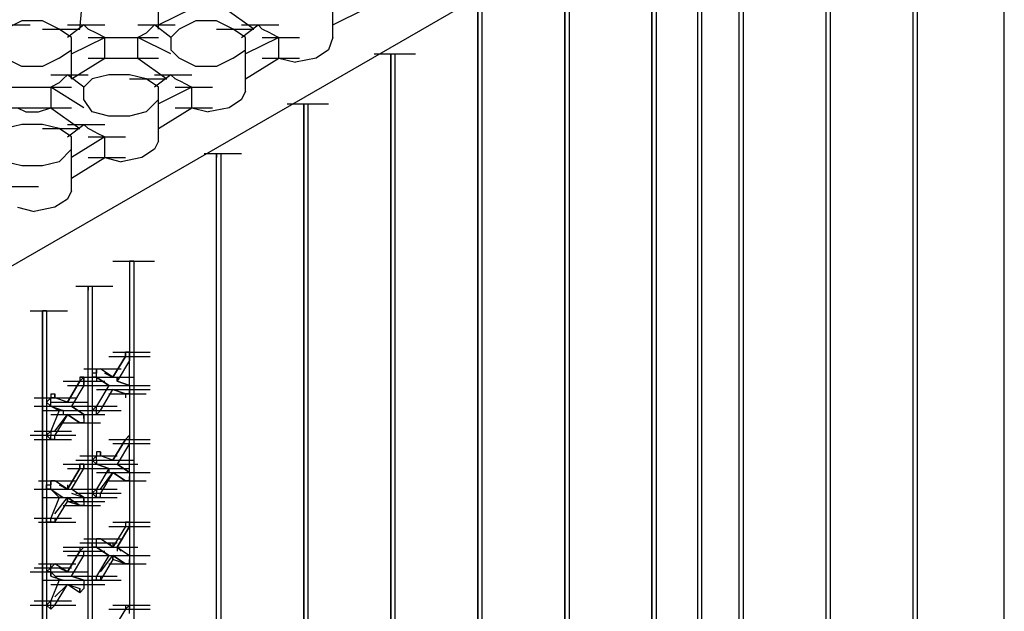
# Model space of a CAD drawing. Units: inches. Extents: x 19 to 105, y -1 to 111.
# Drawn here: x 40 to 43, y 73 to 74 of the extents above; entities that cross this region are included whole.
import ezdxf

# ---------------------------------------------------------------- set-up
doc = ezdxf.new("R2010")
doc.units = ezdxf.units.IN
doc.header["$MEASUREMENT"] = 0
doc.layers.add('drywall', color=7, linetype='Continuous')

msp = doc.modelspace()

# ---------------------------------------------------------------- linework, layer by layer
at = {"layer": 'drywall'}
for p, q in [((33.4148, 69.5081), (42.6405, 74.8322)), ((42.6405, 71.2863), (42.6405, 74.8322)), ((42.4208, 74.6858), (42.4208, 71.1817)), ((42.4104, 71.1817), (42.4104, 74.6753)), ((42.4104, 71.1817), (42.4104, 74.6753)), ((42.2012, 74.5603), (42.2012, 71.0562)), ((42.1907, 71.0457), (42.1907, 74.5498)), ((42.1907, 71.0457), (42.1907, 74.5498)), ((41.9815, 74.2883), (41.9815, 71.0771)), ((41.9711, 74.2778), (41.9711, 71.0771)), ((41.9711, 74.2778), (41.9711, 71.0771)), ((41.8665, 74.2151), (41.8665, 71.0143)), ((41.8665, 74.2151), (41.8665, 71.0143)), ((41.8769, 74.2255), (41.8769, 71.0248)), ((41.5422, 74.1837), (41.5422, 70.6796)), ((41.5317, 70.6692), (41.5317, 74.1732)), ((41.5317, 74.1732), (41.5317, 70.6692)), ((41.7619, 74.1628), (41.7619, 70.962)), ((41.7514, 74.1523), (41.7514, 70.9411)), ((41.7514, 70.9411), (41.7514, 74.1523)), ((40.3079, 73.985), (40.3184, 74.0896)), ((40.5067, 73.985), (40.5067, 74.0896)), ((40.946, 73.964), (40.946, 74.0896)), ((40.5067, 73.9954), (40.5903, 74.0373)), ((40.7472, 73.985), (40.674, 74.0373)), ((40.946, 73.9954), (41.0297, 74.0373)), ((41.3121, 70.5436), (41.3121, 74.0477)), ((41.3121, 74.0477), (41.3121, 70.5436)), ((41.3225, 74.0477), (41.3225, 70.5541)), ((40.1615, 74.0059), (40.1196, 73.985)), ((40.2138, 74.0059), (40.1615, 74.0059)), ((40.2556, 73.985), (40.2138, 74.0059)), ((40.6008, 74.0059), (40.559, 73.985)), ((40.6531, 74.0059), (40.6008, 74.0059)), ((40.6949, 73.985), (40.6531, 74.0059)), ((40.0883, 73.9954), (40.1824, 73.9954)), ((40.2138, 73.985), (40.3079, 73.985)), ((40.287, 73.964), (40.2556, 73.985)), ((40.3184, 73.9954), (40.2765, 73.964)), ((40.2765, 73.9954), (40.3707, 73.9954)), ((40.3288, 73.985), (40.3184, 73.9954)), ((40.3498, 73.9745), (40.3288, 73.985)), ((40.4544, 73.9954), (40.5485, 73.9954)), ((40.4857, 73.985), (40.4753, 73.9745)), ((40.4857, 73.985), (40.4962, 73.9954)), ((40.538, 73.964), (40.4962, 73.9954)), ((40.559, 73.985), (40.538, 73.964)), ((40.6531, 73.985), (40.7472, 73.985)), ((40.7263, 73.964), (40.6949, 73.985)), ((40.7159, 73.964), (40.7577, 73.9954)), ((40.7159, 73.9954), (40.81, 73.9954)), ((40.7577, 73.9954), (40.7682, 73.985)), ((40.7891, 73.9745), (40.7682, 73.985)), ((40.287, 73.8594), (40.287, 73.964)), ((40.287, 73.9222), (40.3707, 73.964)), ((40.287, 73.9327), (40.287, 73.964)), ((40.3288, 73.964), (40.423, 73.964)), ((40.3707, 73.964), (40.3498, 73.9745)), ((40.3707, 73.9117), (40.3707, 73.964)), ((40.4125, 73.964), (40.5067, 73.964)), ((40.4753, 73.9745), (40.4544, 73.964)), ((40.538, 73.9222), (40.4544, 73.964)), ((40.4544, 73.9117), (40.4544, 73.964)), ((40.538, 73.964), (40.538, 73.9327)), ((40.81, 73.964), (40.7263, 73.9222)), ((40.7263, 73.8281), (40.7263, 73.964)), ((40.7263, 73.9327), (40.7263, 73.964)), ((40.7682, 73.964), (40.8623, 73.964)), ((40.7891, 73.9745), (40.81, 73.964)), ((40.81, 73.9117), (40.81, 73.964)), ((40.946, 73.964), (40.9355, 73.9327)), ((40.2556, 73.9117), (40.287, 73.9327)), ((40.538, 73.9327), (40.559, 73.9117)), ((40.6949, 73.9117), (40.7263, 73.9327)), ((40.9355, 73.9327), (40.9041, 73.9117)), ((40.1615, 73.8908), (40.1196, 73.9117)), ((40.2556, 73.9117), (40.2138, 73.8908)), ((40.287, 73.8594), (40.3707, 73.9117)), ((40.3288, 73.9117), (40.423, 73.9117)), ((40.3707, 73.9117), (40.3916, 73.9117)), ((40.3916, 73.9117), (40.423, 73.9117)), ((40.4125, 73.9117), (40.5067, 73.9117)), ((40.423, 73.9117), (40.4544, 73.9117)), ((40.4544, 73.9117), (40.5276, 73.8594)), ((40.6008, 73.8908), (40.559, 73.9117)), ((40.6949, 73.9117), (40.6531, 73.8908)), ((40.7263, 73.8594), (40.81, 73.9117)), ((40.7682, 73.9117), (40.8623, 73.9117)), ((40.81, 73.9117), (40.8518, 73.9013)), ((40.9041, 73.9117), (40.8518, 73.9013)), ((41.0506, 73.9222), (41.1447, 73.9222)), ((41.0506, 73.9222), (41.1447, 73.9222)), ((41.061, 73.9222), (41.1552, 73.9222)), ((41.0924, 73.9222), (41.1029, 73.9222)), ((41.0924, 70.4181), (41.0924, 73.9222)), ((41.0924, 73.9222), (41.0924, 70.4181)), ((41.1029, 73.9222), (41.1029, 70.4181)), ((40.2138, 73.8908), (40.1615, 73.8908)), ((40.6531, 73.8908), (40.6008, 73.8908)), ((40.2347, 73.8699), (40.3288, 73.8699)), ((40.2661, 73.8594), (40.2556, 73.849)), ((40.2765, 73.8699), (40.2661, 73.8594)), ((40.3184, 73.8385), (40.2765, 73.8699)), ((40.3393, 73.8594), (40.3184, 73.8385)), ((40.3811, 73.8699), (40.3393, 73.8594)), ((40.4334, 73.8699), (40.3811, 73.8699)), ((40.4753, 73.8594), (40.4334, 73.8699)), ((40.4334, 73.8594), (40.5276, 73.8594)), ((40.5067, 73.8385), (40.4753, 73.8594)), ((40.538, 73.8699), (40.4962, 73.8385)), ((40.4962, 73.8699), (40.5903, 73.8699)), ((40.5485, 73.8594), (40.538, 73.8699)), ((40.5694, 73.849), (40.5485, 73.8594)), ((40.1092, 73.8385), (40.2033, 73.8385)), ((40.1929, 73.8385), (40.287, 73.8385)), ((40.2556, 73.849), (40.2347, 73.8385)), ((40.2347, 73.8385), (40.2347, 73.7862)), ((40.3184, 73.7862), (40.2347, 73.8385)), ((40.3184, 73.8071), (40.3184, 73.8385)), ((40.5067, 73.7025), (40.5067, 73.8385)), ((40.5067, 73.8071), (40.5067, 73.8385)), ((40.5903, 73.8385), (40.5067, 73.7967)), ((40.5485, 73.8385), (40.6426, 73.8385)), ((40.5694, 73.849), (40.5903, 73.8385)), ((40.5903, 73.7862), (40.5903, 73.8385)), ((40.3393, 73.7758), (40.3184, 73.8071)), ((40.4753, 73.7758), (40.5067, 73.8071)), ((40.7159, 73.8071), (40.6845, 73.7862)), ((40.7263, 73.8281), (40.7159, 73.8071)), ((40.1092, 73.7862), (40.2033, 73.7862)), ((40.151, 73.7862), (40.1719, 73.7758)), ((40.1929, 73.7862), (40.287, 73.7862)), ((40.2033, 73.7758), (40.2347, 73.7862)), ((40.2347, 73.7862), (40.3079, 73.7339)), ((40.5067, 73.7339), (40.5903, 73.7862)), ((40.5485, 73.7862), (40.6426, 73.7862)), ((40.5903, 73.7862), (40.6322, 73.7758)), ((40.6845, 73.7862), (40.6322, 73.7758)), ((40.8309, 73.7967), (40.9251, 73.7967)), ((40.8309, 73.7967), (40.9251, 73.7967)), ((40.8414, 73.7967), (40.9355, 73.7967)), ((40.8728, 73.7967), (40.8832, 73.7967)), ((40.8728, 70.2926), (40.8728, 73.7967)), ((40.8728, 73.7967), (40.8728, 70.2926)), ((40.8832, 73.7967), (40.8832, 70.2926)), ((40.1719, 73.7758), (40.2033, 73.7758)), ((40.3811, 73.7653), (40.3393, 73.7758)), ((40.4334, 73.7653), (40.3811, 73.7653)), ((40.4753, 73.7758), (40.4334, 73.7653)), ((40.1615, 73.7444), (40.1196, 73.7339)), ((40.2138, 73.7444), (40.1615, 73.7444)), ((40.2556, 73.7339), (40.2138, 73.7444)), ((40.2138, 73.7339), (40.3079, 73.7339)), ((40.287, 73.713), (40.2556, 73.7339)), ((40.2765, 73.713), (40.3184, 73.7444)), ((40.2765, 73.7444), (40.3707, 73.7444)), ((40.3184, 73.7444), (40.3288, 73.7339)), ((40.3498, 73.7235), (40.3288, 73.7339)), ((40.3707, 73.713), (40.287, 73.6607)), ((40.287, 73.577), (40.287, 73.713)), ((40.287, 73.6816), (40.287, 73.713)), ((40.3288, 73.713), (40.423, 73.713)), ((40.3498, 73.7235), (40.3707, 73.713)), ((40.3707, 73.6607), (40.3707, 73.713)), ((40.5067, 73.7025), (40.4962, 73.6816)), ((40.2556, 73.6502), (40.287, 73.6816)), ((40.287, 73.6084), (40.3707, 73.6607)), ((40.3288, 73.6607), (40.423, 73.6607)), ((40.3707, 73.6607), (40.4125, 73.6502)), ((40.4648, 73.6607), (40.4125, 73.6502)), ((40.4962, 73.6816), (40.4648, 73.6607)), ((40.6217, 73.6712), (40.7159, 73.6712)), ((40.6531, 73.6712), (40.6636, 73.6712)), ((40.6531, 70.1671), (40.6531, 73.6712)), ((40.6531, 70.1671), (40.6531, 73.6712)), ((40.6531, 73.6712), (40.6531, 73.6607)), ((40.6636, 73.6712), (40.6636, 70.1671)), ((40.1615, 73.6398), (40.1196, 73.6502)), ((40.2138, 73.6398), (40.1615, 73.6398)), ((40.2556, 73.6502), (40.2138, 73.6398)), ((40.1092, 73.5875), (40.2033, 73.5875)), ((40.287, 73.577), (40.2765, 73.5561)), ((40.151, 73.5352), (40.1929, 73.5247)), ((40.2452, 73.5352), (40.1929, 73.5247)), ((40.2765, 73.5561), (40.2452, 73.5352)), ((40.3916, 73.3992), (40.4857, 73.3992)), ((40.4021, 73.3992), (40.4962, 73.3992)), ((40.4334, 73.3992), (40.4439, 73.3992)), ((40.4334, 73.3992), (40.4334, 73.1691)), ((40.4334, 73.3992), (40.4334, 73.1691)), ((40.4439, 73.3992), (40.4334, 73.3992)), ((40.4439, 73.3992), (40.4439, 70.188)), ((40.2975, 73.3364), (40.3916, 73.3364)), ((40.3288, 70.1252), (40.3288, 73.3364)), ((40.3288, 73.3364), (40.3393, 73.3364)), ((40.3288, 70.1252), (40.3288, 73.3364)), ((40.3288, 73.3364), (40.3288, 73.326)), ((40.3393, 73.3364), (40.3393, 70.1357)), ((40.1824, 73.2737), (40.2765, 73.2737)), ((40.2242, 73.2737), (40.2138, 73.2737)), ((40.2138, 73.2737), (40.2138, 70.052)), ((40.2138, 70.052), (40.2138, 73.2737)), ((40.2138, 73.2737), (40.2138, 73.2632)), ((40.2242, 73.2737), (40.2242, 70.0729)), ((40.3916, 73.1691), (40.4857, 73.1691)), ((40.423, 73.1691), (40.4334, 73.1691)), ((40.423, 73.1691), (40.423, 73.1586)), ((40.4334, 73.1691), (40.423, 73.1691)), ((40.423, 73.1691), (40.423, 73.1586)), ((40.4334, 73.1691), (40.423, 73.1691)), ((40.423, 73.1691), (40.4334, 73.1691)), ((40.423, 73.1586), (40.423, 73.1691)), ((40.423, 73.1691), (40.423, 73.1586)), ((40.4334, 73.1691), (40.4334, 73.1586)), ((40.4334, 73.1691), (40.4334, 73.1586)), ((40.4334, 73.1691), (40.4334, 73.1586)), ((40.4334, 73.1586), (40.4334, 73.1691)), ((40.4334, 73.1691), (40.4334, 73.1586)), ((40.4334, 73.1586), (40.4334, 73.1691)), ((40.3811, 73.1586), (40.4753, 73.1586)), ((40.3811, 73.1586), (40.4753, 73.1586)), ((40.3916, 73.1586), (40.4857, 73.1586)), ((40.423, 73.1586), (40.3916, 73.1063)), ((40.423, 73.1586), (40.3916, 73.1063)), ((40.3916, 73.1063), (40.423, 73.1586)), ((40.4334, 73.1482), (40.4021, 73.0959)), ((40.4334, 73.1482), (40.4334, 73.1586)), ((40.4334, 73.1482), (40.4334, 73.1586)), ((40.4334, 73.1586), (40.4334, 73.1482)), ((40.4334, 73.1482), (40.4334, 73.1586)), ((40.4334, 73.1586), (40.4334, 73.1482)), ((40.4334, 73.0854), (40.4334, 73.1482)), ((40.4334, 73.0854), (40.4334, 73.1482)), ((40.3184, 73.1272), (40.4125, 73.1272)), ((40.3184, 73.1272), (40.4125, 73.1272)), ((40.3184, 73.1272), (40.4125, 73.1272)), ((40.3498, 73.1168), (40.3393, 73.1168)), ((40.3393, 73.1168), (40.3393, 73.1063)), ((40.3498, 73.1272), (40.3602, 73.1272)), ((40.3498, 73.1272), (40.3498, 73.1168)), ((40.3498, 73.1168), (40.3498, 73.1272)), ((40.3498, 73.1272), (40.3602, 73.1272)), ((40.3498, 73.1063), (40.3498, 73.1168)), ((40.3916, 73.1063), (40.3602, 73.1272)), ((40.3916, 73.1063), (40.3602, 73.1272)), ((40.3916, 73.1063), (40.3707, 73.1168)), ((40.3707, 73.1168), (40.3916, 73.1063)), ((40.2661, 73.0959), (40.3602, 73.0959)), ((40.2661, 73.0959), (40.3602, 73.0959)), ((40.2765, 73.0959), (40.3707, 73.0959)), ((40.3079, 73.0959), (40.2765, 73.0436)), ((40.2765, 73.0436), (40.3079, 73.0959)), ((40.3184, 73.1063), (40.3079, 73.1063)), ((40.3079, 73.1063), (40.3079, 73.0959)), ((40.3079, 73.1063), (40.4021, 73.1063)), ((40.3184, 73.1063), (40.3079, 73.0959)), ((40.3079, 73.1063), (40.4021, 73.1063)), ((40.3184, 73.0959), (40.3184, 73.1063)), ((40.3184, 73.0959), (40.3184, 73.1063)), ((40.3184, 73.1063), (40.3184, 73.0959)), ((40.3184, 73.0854), (40.3184, 73.0959)), ((40.3184, 73.0959), (40.3184, 73.0854)), ((40.3184, 73.0854), (40.3184, 73.0959)), ((40.3498, 73.1063), (40.3393, 73.1063)), ((40.3498, 73.1063), (40.3811, 73.0854)), ((40.3498, 73.1063), (40.3811, 73.0854)), ((40.3811, 73.0854), (40.3498, 73.1063)), ((40.3498, 73.1063), (40.3811, 73.0854)), ((40.3498, 73.1063), (40.4439, 73.1063)), ((40.3498, 73.1063), (40.4439, 73.1063)), ((40.3498, 73.1063), (40.3498, 73.0959)), ((40.4021, 73.0959), (40.4021, 73.1063)), ((40.4021, 73.1063), (40.4021, 73.0959)), ((40.4021, 73.1063), (40.4021, 73.0959)), ((40.4334, 73.0854), (40.4021, 73.0959)), ((40.4021, 73.0959), (40.4334, 73.0854)), ((40.2347, 73.0645), (40.2452, 73.0645)), ((40.2347, 73.0645), (40.2347, 73.054)), ((40.2452, 73.054), (40.2452, 73.0645)), ((40.2452, 73.0645), (40.2452, 73.054)), ((40.2452, 73.0645), (40.2452, 73.054)), ((40.2452, 73.0645), (40.2452, 73.054)), ((40.2765, 73.0854), (40.3707, 73.0854)), ((40.2765, 73.0854), (40.3707, 73.0854)), ((40.3184, 73.0854), (40.287, 73.0331)), ((40.3393, 73.0854), (40.4334, 73.0854)), ((40.3393, 73.0854), (40.4334, 73.0854)), ((40.3393, 73.0854), (40.4334, 73.0854)), ((40.3393, 73.0854), (40.4334, 73.0854)), ((40.3811, 73.0854), (40.3498, 73.0331)), ((40.3811, 73.0854), (40.3498, 73.0331)), ((40.3498, 73.0749), (40.4439, 73.0749)), ((40.3498, 73.0749), (40.4439, 73.0749)), ((40.3498, 73.0749), (40.4439, 73.0749)), ((40.3498, 73.0749), (40.4439, 73.0749)), ((40.3602, 73.0226), (40.3916, 73.0749)), ((40.3811, 73.0645), (40.4753, 73.0645)), ((40.3916, 73.0854), (40.4857, 73.0854)), ((40.3916, 73.0854), (40.4857, 73.0854)), ((40.3916, 73.0749), (40.4857, 73.0749)), ((40.3916, 73.0749), (40.4857, 73.0749)), ((40.3916, 73.0749), (40.4857, 73.0749)), ((40.3916, 73.0749), (40.423, 73.0645)), ((40.3916, 73.0749), (40.4857, 73.0749)), ((40.423, 73.0645), (40.3916, 73.0749)), ((40.3916, 73.0749), (40.423, 73.0645)), ((40.3916, 73.0749), (40.4857, 73.0749)), ((40.3916, 73.0749), (40.4857, 73.0749)), ((40.3916, 73.0749), (40.423, 73.0645)), ((40.4334, 73.0645), (40.423, 73.0645)), ((40.4334, 73.0645), (40.423, 73.0645)), ((40.4334, 73.0645), (40.423, 73.0645)), ((40.423, 73.0645), (40.423, 73.054)), ((40.4334, 73.0854), (40.4334, 73.0749)), ((40.4334, 73.0645), (40.4334, 73.0749)), ((40.4334, 73.0749), (40.4334, 73.0645)), ((40.4334, 73.0645), (40.4334, 72.9494)), ((40.4334, 73.0645), (40.4334, 72.9494)), ((40.1929, 73.054), (40.287, 73.054)), ((40.2033, 73.054), (40.2975, 73.054)), ((40.2347, 73.054), (40.2242, 73.0436)), ((40.2347, 73.0331), (40.2242, 73.0436)), ((40.2452, 73.054), (40.2347, 73.054)), ((40.2347, 73.0436), (40.2347, 73.054)), ((40.2347, 73.0331), (40.2347, 73.0436)), ((40.2347, 73.0331), (40.2347, 73.0436)), ((40.2347, 73.0436), (40.3288, 73.0436)), ((40.2347, 73.0436), (40.3288, 73.0436)), ((40.2765, 73.0436), (40.2452, 73.054)), ((40.2765, 73.0436), (40.2452, 73.054)), ((40.2556, 73.0436), (40.2765, 73.0436)), ((40.1929, 73.0331), (40.287, 73.0331)), ((40.1929, 73.0331), (40.287, 73.0331)), ((40.2138, 73.0226), (40.3079, 73.0226)), ((40.2347, 73.0331), (40.2556, 73.0226)), ((40.2347, 73.0331), (40.2556, 73.0226)), ((40.2347, 73.0331), (40.2661, 73.0226)), ((40.2556, 73.0226), (40.2347, 72.9703)), ((40.2347, 73.0122), (40.3288, 73.0122)), ((40.2347, 73.0122), (40.3288, 73.0122)), ((40.2347, 73.0122), (40.3288, 73.0122)), ((40.2347, 73.0122), (40.3288, 73.0122)), ((40.2452, 73.0331), (40.3393, 73.0331)), ((40.2452, 73.0331), (40.3393, 73.0331)), ((40.2452, 72.9703), (40.2765, 73.0122)), ((40.2765, 73.0122), (40.2452, 72.9599)), ((40.2661, 73.0226), (40.2556, 73.0226)), ((40.2661, 73.0226), (40.2556, 73.0226)), ((40.2661, 73.0226), (40.2661, 73.0122)), ((40.2765, 73.0122), (40.3707, 73.0122)), ((40.2765, 73.0122), (40.3707, 73.0122)), ((40.2765, 73.0122), (40.3079, 72.9913)), ((40.3079, 72.9913), (40.2765, 73.0122)), ((40.2765, 73.0122), (40.3079, 72.9913)), ((40.2765, 73.0122), (40.3707, 73.0122)), ((40.3079, 72.9913), (40.2765, 73.0122)), ((40.2765, 73.0122), (40.3707, 73.0122)), ((40.3184, 73.0122), (40.287, 73.0331)), ((40.287, 73.0331), (40.3184, 73.0122)), ((40.2975, 73.0226), (40.3916, 73.0226)), ((40.3079, 73.0331), (40.4021, 73.0331)), ((40.3079, 73.0331), (40.4021, 73.0331)), ((40.3079, 73.0226), (40.4021, 73.0226)), ((40.3184, 73.0226), (40.4125, 73.0226)), ((40.3184, 73.0226), (40.4125, 73.0226)), ((40.3184, 73.0226), (40.4125, 73.0226)), ((40.3184, 73.0122), (40.3184, 73.0017)), ((40.3184, 73.0017), (40.3184, 73.0122)), ((40.3184, 73.0122), (40.3184, 73.0017)), ((40.3184, 73.0122), (40.3184, 73.0017)), ((40.3393, 73.0226), (40.3498, 73.0331)), ((40.3498, 73.0226), (40.3393, 73.0226)), ((40.3498, 73.0226), (40.3498, 73.0331)), ((40.3602, 73.0226), (40.3498, 73.0122)), ((40.3498, 73.0122), (40.3498, 73.0226)), ((40.3498, 73.0122), (40.3498, 73.0226)), ((40.2661, 72.9913), (40.3602, 72.9913)), ((40.2661, 72.9913), (40.3602, 72.9913)), ((40.2661, 72.9913), (40.3602, 72.9913)), ((40.2661, 72.9913), (40.3602, 72.9913)), ((40.3184, 72.9913), (40.3079, 72.9913)), ((40.3184, 73.0017), (40.3184, 72.9913)), ((40.1929, 72.9703), (40.287, 72.9703)), ((40.1929, 72.9703), (40.287, 72.9703)), ((40.2242, 72.9599), (40.2347, 72.9703)), ((40.2347, 72.9703), (40.2347, 72.9599)), ((40.2347, 72.9703), (40.2347, 72.9599)), ((40.1824, 72.9599), (40.2765, 72.9599)), ((40.1929, 72.9494), (40.287, 72.9494)), ((40.2033, 72.9599), (40.2975, 72.9599)), ((40.2033, 72.9599), (40.2975, 72.9599)), ((40.2347, 72.9494), (40.2242, 72.9599)), ((40.2347, 72.9494), (40.2347, 72.9599)), ((40.2452, 72.9494), (40.2347, 72.9494)), ((40.2452, 72.9494), (40.2452, 72.9599)), ((40.3811, 72.9494), (40.4753, 72.9494)), ((40.3811, 72.9494), (40.4753, 72.9494)), ((40.3916, 72.9494), (40.4857, 72.9494)), ((40.423, 72.9494), (40.3916, 72.8971)), ((40.3916, 72.8971), (40.423, 72.9494)), ((40.3916, 72.939), (40.4857, 72.939)), ((40.3916, 72.939), (40.4857, 72.939)), ((40.4334, 72.939), (40.4021, 72.8867)), ((40.4334, 72.939), (40.4021, 72.8867)), ((40.423, 72.9494), (40.4334, 72.9599)), ((40.4334, 72.9599), (40.423, 72.9494)), ((40.4334, 72.9599), (40.4334, 72.9494)), ((40.4334, 72.9494), (40.4334, 72.9599)), ((40.4334, 72.9494), (40.4334, 72.9599)), ((40.4334, 72.9599), (40.4334, 72.9494)), ((40.4334, 72.9494), (40.4334, 72.9599)), ((40.4334, 72.939), (40.4334, 72.9494)), ((40.4334, 72.8657), (40.4334, 72.939)), ((40.4334, 72.8657), (40.4334, 72.939)), ((40.3602, 72.918), (40.3498, 72.918)), ((40.3498, 72.918), (40.3498, 72.9076)), ((40.3602, 72.9076), (40.3602, 72.918)), ((40.3602, 72.9076), (40.3602, 72.918)), ((40.3602, 72.918), (40.3602, 72.9076)), ((40.3602, 72.918), (40.3602, 72.9076)), ((40.2975, 72.8971), (40.3916, 72.8971)), ((40.3079, 72.9076), (40.4021, 72.9076)), ((40.3079, 72.9076), (40.4021, 72.9076)), ((40.3498, 72.9076), (40.3393, 72.8971)), ((40.3393, 72.8971), (40.3498, 72.8867)), ((40.3498, 72.8971), (40.3498, 72.9076)), ((40.3498, 72.9076), (40.3602, 72.9076)), ((40.3498, 72.8971), (40.3498, 72.8867)), ((40.3498, 72.8971), (40.4439, 72.8971)), ((40.3498, 72.8971), (40.4439, 72.8971)), ((40.3916, 72.8971), (40.3602, 72.9076)), ((40.3916, 72.8971), (40.3602, 72.9076)), ((40.3707, 72.8971), (40.3916, 72.8971)), ((40.2661, 72.8867), (40.3602, 72.8867)), ((40.2765, 72.8867), (40.3707, 72.8867)), ((40.2765, 72.8762), (40.3707, 72.8762)), ((40.3079, 72.8762), (40.2765, 72.8239)), ((40.2765, 72.8762), (40.3707, 72.8762)), ((40.2765, 72.8762), (40.3707, 72.8762)), ((40.2765, 72.8239), (40.3079, 72.8762)), ((40.2765, 72.8762), (40.3707, 72.8762)), ((40.287, 72.8239), (40.3184, 72.8762)), ((40.3079, 72.8867), (40.3184, 72.8867)), ((40.3079, 72.8867), (40.3079, 72.8762)), ((40.3184, 72.8867), (40.3079, 72.8867)), ((40.3079, 72.8867), (40.3079, 72.8762)), ((40.3184, 72.8867), (40.3079, 72.8867)), ((40.3079, 72.8867), (40.3079, 72.8762)), ((40.3079, 72.8762), (40.3079, 72.8867)), ((40.3079, 72.8867), (40.4021, 72.8867)), ((40.3079, 72.8867), (40.4021, 72.8867)), ((40.3079, 72.8867), (40.3079, 72.8762)), ((40.3079, 72.8867), (40.3079, 72.8762)), ((40.3184, 72.8867), (40.3184, 72.8762)), ((40.3184, 72.8762), (40.3184, 72.8867)), ((40.3184, 72.8762), (40.3184, 72.8867)), ((40.3393, 72.8762), (40.4334, 72.8762)), ((40.3393, 72.8762), (40.4334, 72.8762)), ((40.3393, 72.8762), (40.4334, 72.8762)), ((40.3498, 72.8867), (40.3811, 72.8762)), ((40.3498, 72.8867), (40.3811, 72.8762)), ((40.3811, 72.8762), (40.3498, 72.8867)), ((40.3811, 72.8762), (40.3498, 72.8239)), ((40.3498, 72.8657), (40.4439, 72.8657)), ((40.3498, 72.8657), (40.4439, 72.8657)), ((40.3498, 72.8657), (40.4439, 72.8657)), ((40.3498, 72.8657), (40.4439, 72.8657)), ((40.3602, 72.8867), (40.4544, 72.8867)), ((40.3602, 72.8867), (40.4544, 72.8867)), ((40.3602, 72.8239), (40.3916, 72.8657)), ((40.3916, 72.8657), (40.3602, 72.8134)), ((40.3811, 72.8762), (40.3811, 72.8657)), ((40.3916, 72.8657), (40.4857, 72.8657)), ((40.3916, 72.8657), (40.423, 72.8448)), ((40.423, 72.8448), (40.3916, 72.8657)), ((40.3916, 72.8657), (40.423, 72.8448)), ((40.3916, 72.8657), (40.4857, 72.8657)), ((40.423, 72.8448), (40.3916, 72.8657)), ((40.3916, 72.8657), (40.4857, 72.8657)), ((40.4334, 72.8657), (40.4021, 72.8867)), ((40.4021, 72.8867), (40.4334, 72.8657)), ((40.4334, 72.8657), (40.4334, 72.8553)), ((40.4334, 72.8657), (40.4334, 72.8553)), ((40.2033, 72.8448), (40.2975, 72.8448)), ((40.2033, 72.8448), (40.2975, 72.8448)), ((40.2033, 72.8448), (40.2975, 72.8448)), ((40.2347, 72.8448), (40.2452, 72.8448)), ((40.2347, 72.8344), (40.2347, 72.8448)), ((40.2452, 72.8448), (40.2347, 72.8448)), ((40.2347, 72.8448), (40.2347, 72.8344)), ((40.2765, 72.8239), (40.2452, 72.8448)), ((40.2765, 72.8239), (40.2452, 72.8448)), ((40.3811, 72.8448), (40.4753, 72.8448)), ((40.3811, 72.8448), (40.4753, 72.8448)), ((40.4334, 72.8448), (40.423, 72.8448)), ((40.423, 72.8448), (40.4334, 72.8448)), ((40.4334, 72.8448), (40.423, 72.8448)), ((40.4334, 72.8448), (40.423, 72.8448)), ((40.4334, 72.8553), (40.4334, 72.7402)), ((40.4334, 72.8553), (40.4334, 72.8448)), ((40.4334, 72.8553), (40.4334, 72.7402)), ((40.4334, 72.8553), (40.4334, 72.8448)), ((40.4334, 72.8448), (40.4334, 72.8553)), ((40.4334, 72.8553), (40.4334, 72.8448)), ((40.1929, 72.8239), (40.287, 72.8239)), ((40.1929, 72.8239), (40.287, 72.8239)), ((40.1929, 72.8239), (40.287, 72.8239)), ((40.2242, 72.8239), (40.2242, 72.8344)), ((40.2242, 72.8344), (40.2347, 72.8344)), ((40.2347, 72.8239), (40.2242, 72.8239)), ((40.2347, 72.8239), (40.2347, 72.8344)), ((40.2347, 72.8239), (40.2556, 72.803)), ((40.2347, 72.8239), (40.2556, 72.803)), ((40.2347, 72.8239), (40.2661, 72.803)), ((40.2347, 72.8239), (40.3288, 72.8239)), ((40.2452, 72.8239), (40.3393, 72.8239)), ((40.2452, 72.8239), (40.3393, 72.8239)), ((40.2556, 72.8344), (40.2765, 72.8239)), ((40.2765, 72.8344), (40.2765, 72.8239)), ((40.3184, 72.803), (40.287, 72.8239)), ((40.287, 72.8134), (40.3184, 72.803)), ((40.2975, 72.8134), (40.3916, 72.8134)), ((40.3079, 72.8239), (40.4021, 72.8239)), ((40.3079, 72.8239), (40.4021, 72.8239)), ((40.3184, 72.8134), (40.4125, 72.8134)), ((40.3184, 72.8134), (40.4125, 72.8134)), ((40.3498, 72.8239), (40.3393, 72.8134)), ((40.3393, 72.8134), (40.3498, 72.803)), ((40.3498, 72.8239), (40.3498, 72.8134)), ((40.3498, 72.8239), (40.3498, 72.8134)), ((40.3498, 72.803), (40.3498, 72.8134)), ((40.3602, 72.803), (40.3602, 72.8134)), ((40.2138, 72.803), (40.3079, 72.803)), ((40.2242, 72.803), (40.3184, 72.803)), ((40.2556, 72.803), (40.2347, 72.7507)), ((40.2452, 72.7611), (40.2765, 72.803)), ((40.2452, 72.7402), (40.2765, 72.7925)), ((40.2661, 72.803), (40.2556, 72.803)), ((40.2661, 72.803), (40.2556, 72.803)), ((40.2765, 72.803), (40.3079, 72.7821)), ((40.3079, 72.7821), (40.2765, 72.803)), ((40.2765, 72.803), (40.2765, 72.7925)), ((40.2765, 72.7925), (40.2765, 72.803)), ((40.2765, 72.803), (40.3707, 72.803)), ((40.2765, 72.803), (40.2765, 72.7925)), ((40.2765, 72.803), (40.2765, 72.7925)), ((40.2765, 72.7925), (40.3707, 72.7925)), ((40.3079, 72.7821), (40.2765, 72.7925)), ((40.3079, 72.803), (40.4021, 72.803)), ((40.3079, 72.803), (40.4021, 72.803)), ((40.3184, 72.803), (40.3184, 72.7925)), ((40.3184, 72.7925), (40.3184, 72.803)), ((40.3184, 72.803), (40.3184, 72.7925)), ((40.3184, 72.7925), (40.3184, 72.7821)), ((40.3602, 72.803), (40.3498, 72.803)), ((40.2661, 72.7821), (40.3602, 72.7821)), ((40.2661, 72.7821), (40.3602, 72.7821)), ((40.2661, 72.7821), (40.3602, 72.7821)), ((40.2661, 72.7821), (40.3602, 72.7821)), ((40.3184, 72.7821), (40.3079, 72.7821)), ((40.1929, 72.7507), (40.287, 72.7507)), ((40.1929, 72.7507), (40.287, 72.7507)), ((40.2033, 72.7402), (40.2975, 72.7402)), ((40.2242, 72.7402), (40.2242, 72.7507)), ((40.2242, 72.7507), (40.2347, 72.7507)), ((40.2347, 72.7402), (40.2242, 72.7402)), ((40.2347, 72.7402), (40.2347, 72.7507)), ((40.2452, 72.7402), (40.2347, 72.7402)), ((40.2452, 72.7507), (40.2452, 72.7402)), ((40.2452, 72.7507), (40.2452, 72.7402)), ((40.3916, 72.7402), (40.4857, 72.7402)), ((40.423, 72.7402), (40.4334, 72.7402)), ((40.423, 72.7402), (40.423, 72.7298)), ((40.4334, 72.7402), (40.423, 72.7402)), ((40.423, 72.7402), (40.423, 72.7298)), ((40.423, 72.7402), (40.423, 72.7298)), ((40.4334, 72.7402), (40.4334, 72.7298)), ((40.4334, 72.7402), (40.4334, 72.7298)), ((40.4334, 72.7402), (40.4334, 72.7298)), ((40.4334, 72.7298), (40.4334, 72.7402)), ((40.4334, 72.7298), (40.4334, 72.7402)), ((40.3811, 72.7298), (40.4753, 72.7298)), ((40.3811, 72.7298), (40.4753, 72.7298)), ((40.423, 72.7298), (40.3916, 72.6775)), ((40.3916, 72.7298), (40.4857, 72.7298)), ((40.3916, 72.7298), (40.4857, 72.7298)), ((40.3916, 72.7298), (40.4857, 72.7298)), ((40.4021, 72.6775), (40.4334, 72.7298)), ((40.4334, 72.7298), (40.4021, 72.6775)), ((40.4334, 72.7298), (40.4334, 72.6565)), ((40.4334, 72.7298), (40.4334, 72.6565)), ((40.3184, 72.6984), (40.4125, 72.6984)), ((40.3184, 72.6984), (40.4125, 72.6984)), ((40.3184, 72.6984), (40.4125, 72.6984)), ((40.3602, 72.6984), (40.3498, 72.6984)), ((40.3498, 72.6879), (40.3498, 72.6984)), ((40.3498, 72.6879), (40.3498, 72.6984)), ((40.3498, 72.6984), (40.3602, 72.6984)), ((40.3916, 72.6775), (40.3602, 72.6984)), ((40.3916, 72.6775), (40.3602, 72.6984)), ((40.2661, 72.6775), (40.3602, 72.6775)), ((40.2661, 72.667), (40.3602, 72.667)), ((40.2661, 72.667), (40.3602, 72.667)), ((40.2661, 72.667), (40.3602, 72.667)), ((40.2661, 72.667), (40.3602, 72.667)), ((40.2765, 72.6775), (40.3707, 72.6775)), ((40.2765, 72.667), (40.3707, 72.667)), ((40.3079, 72.667), (40.2765, 72.6147)), ((40.2765, 72.667), (40.3707, 72.667)), ((40.2765, 72.6147), (40.3079, 72.667)), ((40.3079, 72.6879), (40.4021, 72.6879)), ((40.3079, 72.6775), (40.3184, 72.6775)), ((40.3079, 72.6775), (40.3079, 72.667)), ((40.3079, 72.6775), (40.4021, 72.6775)), ((40.3184, 72.6775), (40.3079, 72.667)), ((40.3079, 72.6775), (40.4021, 72.6775)), ((40.3079, 72.6775), (40.4021, 72.6775)), ((40.3184, 72.6565), (40.3184, 72.667)), ((40.3393, 72.6879), (40.3498, 72.6879)), ((40.3393, 72.6775), (40.3393, 72.6879)), ((40.3498, 72.6775), (40.3393, 72.6775)), ((40.3498, 72.6775), (40.3498, 72.6879)), ((40.3498, 72.6775), (40.3811, 72.6565)), ((40.3498, 72.6775), (40.3811, 72.6565)), ((40.3811, 72.6565), (40.3498, 72.6775)), ((40.3498, 72.6775), (40.4439, 72.6775)), ((40.3498, 72.6775), (40.4439, 72.6775)), ((40.3602, 72.6775), (40.4544, 72.6775)), ((40.3602, 72.6775), (40.4544, 72.6775)), ((40.3602, 72.6775), (40.4544, 72.6775)), ((40.3811, 72.6879), (40.3916, 72.6775)), ((40.3916, 72.6879), (40.3916, 72.6775)), ((40.4125, 72.667), (40.4021, 72.6775)), ((40.4125, 72.667), (40.4021, 72.6775)), ((40.4021, 72.6775), (40.4334, 72.6565)), ((40.4021, 72.6775), (40.4334, 72.6565)), ((40.4021, 72.6775), (40.4021, 72.667)), ((40.2765, 72.6565), (40.3707, 72.6565)), ((40.2765, 72.6565), (40.3707, 72.6565)), ((40.287, 72.6042), (40.3184, 72.6565)), ((40.3393, 72.6565), (40.4334, 72.6565)), ((40.3393, 72.6565), (40.4334, 72.6565)), ((40.3393, 72.6565), (40.4334, 72.6565)), ((40.3393, 72.6565), (40.4334, 72.6565)), ((40.3811, 72.6565), (40.3498, 72.6042)), ((40.3602, 72.6147), (40.3916, 72.6565)), ((40.3916, 72.6461), (40.3602, 72.5938)), ((40.3916, 72.6565), (40.4857, 72.6565)), ((40.3916, 72.6565), (40.423, 72.6356)), ((40.423, 72.6356), (40.3916, 72.6565)), ((40.3916, 72.6565), (40.3916, 72.6461)), ((40.3916, 72.6565), (40.4857, 72.6565)), ((40.3916, 72.6565), (40.4857, 72.6565)), ((40.3916, 72.6461), (40.3916, 72.6565)), ((40.3916, 72.6565), (40.4857, 72.6565)), ((40.3916, 72.6565), (40.3916, 72.6461)), ((40.3916, 72.6565), (40.3916, 72.6461)), ((40.423, 72.6356), (40.3916, 72.6461)), ((40.423, 72.6356), (40.3916, 72.6461)), ((40.4334, 72.6565), (40.4334, 72.6461)), ((40.4334, 72.6565), (40.4334, 72.6461)), ((40.4334, 72.6565), (40.4334, 72.6461)), ((40.4334, 72.6565), (40.4334, 72.6461)), ((40.4334, 72.6461), (40.4334, 72.531)), ((40.4334, 72.6356), (40.4334, 72.6461)), ((40.4334, 72.6461), (40.4334, 72.531)), ((40.4334, 72.6461), (40.4334, 72.6356)), ((40.4334, 72.6461), (40.4334, 72.6356)), ((40.1824, 72.6147), (40.2765, 72.6147)), ((40.1929, 72.6252), (40.287, 72.6252)), ((40.1929, 72.6147), (40.287, 72.6147)), ((40.2033, 72.6356), (40.2975, 72.6356)), ((40.2033, 72.6356), (40.2975, 72.6356)), ((40.2033, 72.6356), (40.2975, 72.6356)), ((40.2242, 72.6147), (40.2347, 72.6252)), ((40.2347, 72.6147), (40.2242, 72.6147)), ((40.2347, 72.6356), (40.2452, 72.6356)), ((40.2347, 72.6252), (40.2347, 72.6356)), ((40.2452, 72.6356), (40.2347, 72.6252)), ((40.2347, 72.6147), (40.2347, 72.6252)), ((40.2347, 72.6147), (40.2556, 72.5938)), ((40.2347, 72.6042), (40.2347, 72.6147)), ((40.2347, 72.6147), (40.2556, 72.5938)), ((40.2347, 72.6042), (40.2347, 72.6147)), ((40.2347, 72.6147), (40.2347, 72.6042)), ((40.2347, 72.6147), (40.3288, 72.6147)), ((40.2347, 72.6147), (40.3288, 72.6147)), ((40.2347, 72.6147), (40.2347, 72.6042)), ((40.2347, 72.6147), (40.2347, 72.6042)), ((40.2765, 72.6147), (40.2452, 72.6356)), ((40.2765, 72.6147), (40.2452, 72.6356)), ((40.2765, 72.6147), (40.2556, 72.6252)), ((40.2556, 72.6252), (40.2765, 72.6147)), ((40.3811, 72.6356), (40.4753, 72.6356)), ((40.3811, 72.6356), (40.4753, 72.6356)), ((40.4334, 72.6356), (40.423, 72.6356)), ((40.4334, 72.6356), (40.423, 72.6356)), ((40.4334, 72.6356), (40.423, 72.6356)), ((40.2138, 72.5938), (40.3079, 72.5938)), ((40.2242, 72.5938), (40.3184, 72.5938)), ((40.2347, 72.6042), (40.2661, 72.5938)), ((40.2347, 72.6042), (40.2661, 72.5938)), ((40.2556, 72.5938), (40.2347, 72.5415)), ((40.2452, 72.6042), (40.3393, 72.6042)), ((40.2452, 72.6042), (40.3393, 72.6042)), ((40.2661, 72.5938), (40.2556, 72.5938)), ((40.2661, 72.5938), (40.2556, 72.5938)), ((40.2765, 72.5938), (40.3707, 72.5938)), ((40.287, 72.6042), (40.3184, 72.5938)), ((40.3184, 72.5938), (40.287, 72.6042)), ((40.3079, 72.6042), (40.4021, 72.6042)), ((40.3079, 72.6042), (40.4021, 72.6042)), ((40.3079, 72.6042), (40.4021, 72.6042)), ((40.3079, 72.6042), (40.4021, 72.6042)), ((40.3079, 72.5938), (40.4021, 72.5938)), ((40.3079, 72.5938), (40.4021, 72.5938)), ((40.3184, 72.5938), (40.4125, 72.5938)), ((40.3184, 72.5938), (40.3184, 72.5833)), ((40.3184, 72.5938), (40.3184, 72.5833)), ((40.3393, 72.6042), (40.3498, 72.6042)), ((40.3393, 72.5938), (40.3393, 72.6042)), ((40.3498, 72.5938), (40.3393, 72.5938)), ((40.3498, 72.5938), (40.3498, 72.6042)), ((40.3602, 72.5938), (40.3498, 72.5938)), ((40.3602, 72.6042), (40.3602, 72.5938)), ((40.3602, 72.6042), (40.3602, 72.5938)), ((40.2347, 72.5833), (40.3288, 72.5833)), ((40.2347, 72.5833), (40.3288, 72.5833)), ((40.2347, 72.5833), (40.3288, 72.5833)), ((40.2347, 72.5833), (40.3288, 72.5833)), ((40.2452, 72.5519), (40.2765, 72.5833)), ((40.2452, 72.531), (40.2765, 72.5833)), ((40.2765, 72.5833), (40.3707, 72.5833)), ((40.2765, 72.5833), (40.3079, 72.5729)), ((40.3079, 72.5624), (40.2765, 72.5833)), ((40.2765, 72.5833), (40.3079, 72.5729)), ((40.3079, 72.5729), (40.3079, 72.5624)), ((40.3079, 72.5729), (40.3079, 72.5624)), ((40.3079, 72.5729), (40.3079, 72.5624)), ((40.3079, 72.5624), (40.3079, 72.5729)), ((40.3079, 72.5729), (40.3079, 72.5624)), ((40.3184, 72.5729), (40.3079, 72.5624)), ((40.3079, 72.5729), (40.3079, 72.5624)), ((40.3079, 72.5729), (40.3079, 72.5624)), ((40.3184, 72.5833), (40.3184, 72.5729)), ((40.3184, 72.5833), (40.3184, 72.5729)), ((40.1929, 72.5415), (40.287, 72.5415)), ((40.1929, 72.5415), (40.287, 72.5415)), ((40.2242, 72.531), (40.2347, 72.5415)), ((40.2347, 72.531), (40.2347, 72.5415)), ((40.1824, 72.531), (40.2765, 72.531)), ((40.1929, 72.531), (40.287, 72.531)), ((40.2033, 72.531), (40.2975, 72.531)), ((40.2033, 72.531), (40.2975, 72.531)), ((40.2033, 72.531), (40.2975, 72.531)), ((40.2347, 72.5206), (40.2242, 72.531)), ((40.2347, 72.5206), (40.2347, 72.531)), ((40.2452, 72.531), (40.2347, 72.5206)), ((40.3811, 72.5206), (40.4753, 72.5206)), ((40.3811, 72.5206), (40.4753, 72.5206)), ((40.3811, 72.5206), (40.4753, 72.5206)), ((40.3811, 72.5206), (40.4753, 72.5206)), ((40.3916, 72.531), (40.4857, 72.531)), ((40.3916, 72.5206), (40.4857, 72.5206)), ((40.423, 72.5206), (40.3916, 72.4683)), ((40.3916, 72.5206), (40.4857, 72.5206)), ((40.3916, 72.5206), (40.4857, 72.5206)), ((40.3916, 72.5206), (40.4857, 72.5206)), ((40.423, 72.531), (40.4334, 72.531)), ((40.423, 72.531), (40.423, 72.5206)), ((40.4334, 72.531), (40.423, 72.5206)), ((40.4334, 72.5206), (40.4334, 72.531)), ((40.4334, 72.531), (40.4334, 72.5206)), ((40.4334, 72.5101), (40.4334, 72.5206))]:
    msp.add_line(p, q, dxfattribs=at)

doc.saveas('drawing.dxf')
